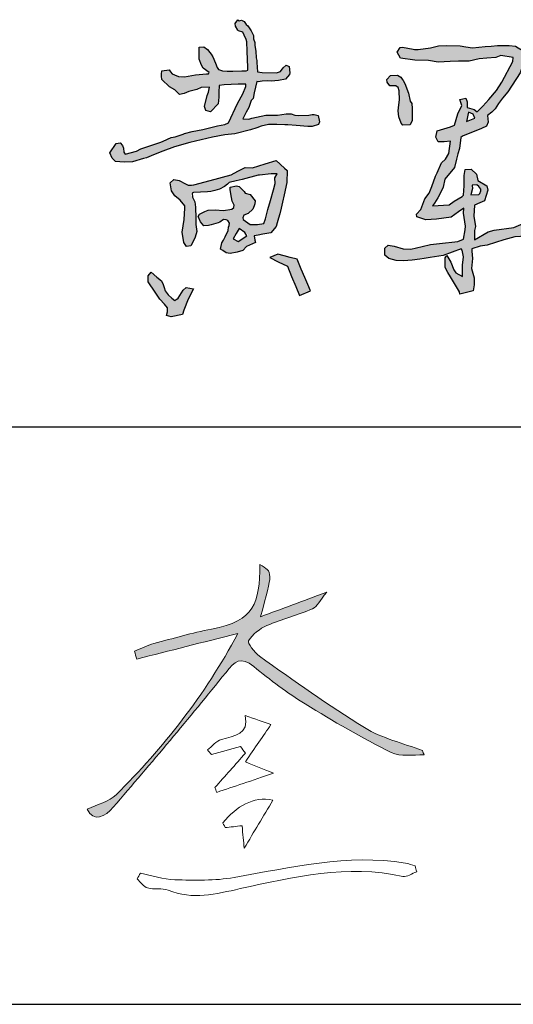
# Model space of a CAD drawing. Extents: x 60962 to 121635, y 27410 to 69410.
# Drawn here: x 117286 to 118055, y 40310 to 41845 of the extents above; entities that cross this region are included whole.
import ezdxf

# ---------------------------------------------------------------- set-up
doc = ezdxf.new("R2010")
doc.units = 0
doc.header["$LTSCALE"] = 1000
doc.header["$MEASUREMENT"] = 0
doc.layers.add('_U+56FE_U+5C42 1', color=7, linetype='Continuous')
doc.layers.add('S-MODIFY', color=4, linetype='Continuous')

# ---------------------------------------------------------------- blocks, each defined once
blk = doc.blocks.new('HUANGJUNJUN')
h = blk.add_hatch(color=256)
h.dxf.hatch_style = 1
h.paths.add_polyline_path([(507034, -24015), (508054, -23879), (510976, -23709), (512574, -23709), (512574, -24184), (511928, -25712), (510806, -27750), (508969, -31733), (508187, -32073), (506658, -32379), (505332, -32718), (503633, -33126), (501424, -33567), (499827, -33975), (499521, -34110), (497923, -34620), (497074, -34824), (495408, -35537), (494933, -35774), (490752, -37167), (489869, -37642), (487524, -38253), (487252, -37846), (487184, -36997), (486946, -36487), (486470, -35910), (485620, -36012), (484329, -37948), (484771, -39102), (485518, -39815), (487320, -39951), (489019, -39849), (492022, -38967), (493403, -38389), (495340, -37608), (497753, -36725), (500948, -35842), (505678, -34717), (508193, -34241), (510266, -34003), (513563, -33222), (514854, -32815), (515738, -32441), (517267, -32102), (519000, -32102), (520666, -32170), (521278, -32170), (523011, -32272), (525424, -32509), (526375, -32475), (527633, -32068), (527871, -31525), (527599, -30200), (526749, -30030), (526341, -30030), (525628, -30166), (523107, -30244), (521957, -29861), (520972, -29895), (519136, -30166), (516723, -30166), (513801, -30744), (513189, -31015), (511931, -30947), (512469, -29805), (513189, -28536), (513699, -27076), (514065, -26665), (514299, -25519), (514830, -23140), (515129, -23216), (515958, -23067), (517105, -23046), (517807, -23088), (519358, -22918), (520783, -22642), (521633, -21708), (521697, -21347), (521590, -20030), (520931, -19733), (520315, -20327), (519805, -21071), (518976, -21389), (515948, -21284), (514967, -21167), (514862, -18777), (514734, -18251), (514681, -16884), (514472, -15667), (514472, -15078), (514181, -14295), (514181, -13589), (513700, -12610), (512980, -11563), (512623, -11339), (512249, -10668), (511677, -10386), (510610, -10735), (510332, -11127), (510399, -11636), (510875, -12519), (511079, -12621), (511963, -12926), (512201, -13538), (512728, -14632), (512779, -15541), (512846, -16220), (512846, -16899), (512982, -20143), (513024, -20958), (511724, -20958), (509115, -21007), (507051, -20936), (506626, -20245), (506286, -19362), (505742, -18038), (505403, -17495), (505063, -17155), (504587, -16476), (503839, -15967), (502854, -16035), (502854, -16510), (502888, -18513), (503329, -19736), (503737, -20415), (504927, -21264), (504825, -21570), (504383, -21570), (502106, -21739), (498972, -22347), (497756, -21739), (497246, -21570), (496940, -21128), (496634, -20721), (495139, -20958), (495071, -21604), (495071, -22079), (495139, -22758), (496702, -24252), (497824, -24897), (498775, -25848), (499795, -25678), (500746, -25203), (502378, -24830), (503261, -24422), (505029, -24320), (504791, -25339), (504553, -26086), (504009, -28327), (504281, -29210), (505199, -29448), (506796, -27784), (506966, -26426), (506966, -25373)])
h.paths.add_polyline_path([(517668, -47919), (517157, -49756), (516646, -51695), (516306, -52648), (514978, -52886), (513480, -52852), (511781, -51707), (512187, -50947), (513072, -50607), (514025, -49654), (514331, -48974), (514468, -48600), (514502, -47953), (513446, -46627), (512459, -46389), (512221, -46048), (511165, -44994), (510655, -44824), (509327, -45130), (509327, -45640), (509599, -47239), (509701, -48055), (510302, -49163), (509633, -49688), (507965, -49960), (506229, -49824), (504731, -49926), (504050, -50164), (502960, -50743), (502688, -51185), (503165, -52341), (503880, -53124), (504833, -53056), (505378, -52954), (506807, -52545), (507148, -52375), (507931, -51831), (508828, -51999), (509283, -52728), (508986, -53396), (508884, -54144), (508016, -56083), (507556, -56695), (507284, -57988), (508542, -58742), (509293, -58872), (510791, -58634), (511948, -58260), (512731, -57478), (514552, -56615), (514459, -56112), (514296, -55224), (515102, -55076), (516102, -54893), (517770, -54586), (518850, -53308), (519075, -52549), (519630, -50687), (519901, -49489), (520186, -48236), (520528, -46729), (521106, -44178), (521146, -41632), (520592, -41136), (518839, -39566), (516609, -40252), (513954, -41068), (512414, -41037), (510924, -41817), (509548, -42536), (505170, -43721), (500900, -44878), (500063, -44451), (498704, -43759), (497615, -43497), (496832, -44246), (497139, -45878), (497854, -46899), (498909, -47817), (499930, -48974), (499930, -49484), (499760, -51865), (499318, -54484), (499726, -56593), (500237, -57478), (501122, -57274), (501701, -56253), (502041, -55471), (502416, -54314), (502177, -52886), (502177, -51559), (502143, -49246), (502007, -48191), (501055, -46468), (501701, -46253), (504595, -46116), (505275, -46048), (506161, -45776), (507080, -45504), (508169, -44994), (508748, -44484), (509088, -44110), (510586, -43803), (511778, -43531), (515148, -42647), (515421, -42647), (517804, -42375), (519098, -42341), (518621, -43191), (518655, -44348), (518349, -45674)])
h.paths.add_polyline_path([(510983, -56433), (509953, -55836), (510578, -54757), (511177, -53724), (513105, -55056)], flags=16)
h.paths.add_polyline_path([(500626, -68418), (501671, -66243), (500191, -65982), (499581, -66504), (498078, -68882), (497231, -68157), (495974, -67040), (495576, -65982), (495402, -65373), (495054, -64590), (494096, -63807), (492873, -62807), (492268, -63546), (492268, -64764), (493748, -66939), (494706, -68418), (496273, -70126), (496273, -71858), (497056, -72071), (499407, -71549), (499668, -70679)])
h.paths.add_polyline_path([(524097, -62141), (523249, -60108), (521810, -59736), (520562, -59414), (519232, -59070), (517543, -59736), (519284, -60606), (521200, -61563), (522071, -63652), (522947, -65752), (523728, -67624), (525990, -66680), (525439, -65360), (524839, -63920)])
h.paths.add_polyline_path([(544244, -29243), (544346, -30470), (544858, -31799), (545165, -32208), (546735, -32140), (547144, -31288), (547110, -30538), (547144, -29413), (547144, -28765), (547042, -27709), (546700, -27231), (546393, -25595), (545593, -23541), (545246, -22915), (544561, -22145), (544098, -21822), (542613, -21880), (541890, -22732), (541924, -23311), (542470, -24027), (544150, -24027), (544415, -25084), (544483, -26993), (544380, -27981)], flags=17)
h.paths.add_polyline_path([(556751, -18958), (558988, -18904), (561062, -18468), (562645, -18304), (564501, -18140), (565538, -17759), (568103, -18140), (568048, -19013), (565756, -23321), (564664, -25012), (563082, -26866), (561772, -28283), (560626, -29429), (559971, -28992), (558552, -28556), (558552, -27411), (558279, -26593), (557023, -26920), (557406, -28120), (556641, -29865), (555932, -32210), (555111, -32563), (552327, -33381), (552054, -34744), (552491, -35725), (553746, -35671), (555056, -35562), (554729, -38125), (554019, -39270), (553201, -40088), (552327, -42160), (551945, -42815), (551181, -44996), (550635, -46359), (549762, -47504), (548946, -49774), (548018, -50701), (548073, -51246), (549928, -51901), (552166, -51737), (555223, -51355), (556751, -50210), (557842, -49447), (557788, -50537), (558170, -53209), (558115, -53973), (557788, -55936), (556587, -56372), (552821, -56808), (550965, -57027), (549219, -57463), (546817, -58008), (545235, -57954), (543379, -57354), (542124, -57190), (541414, -57790), (541469, -59262), (542287, -59917), (543816, -60353), (545344, -60408), (547090, -60298), (548728, -60080), (549601, -59917), (550856, -59753), (551729, -59590), (553531, -59317), (557439, -57846), (557788, -59590), (557569, -61335), (557569, -63679), (556205, -62916), (555768, -62316), (555168, -60680), (554295, -59317), (553967, -59808), (553967, -61825), (554513, -62861), (555113, -63734), (557233, -67284), (559807, -66679), (560025, -65424), (559971, -63952), (559480, -62043), (559643, -59917), (559495, -57911), (561226, -57408), (562700, -57136), (566193, -56045), (568431, -55445), (570777, -55282), (573943, -54682), (574380, -53755), (574325, -52664), (573506, -51628), (571159, -52228), (568267, -53482), (564173, -54082), (562918, -54409), (560080, -56045), (560080, -54136), (560298, -53318), (559915, -51118), (560078, -48882), (561170, -48337), (562152, -47955), (562807, -45719), (562644, -44847), (560788, -43756), (560515, -42393), (559369, -41357), (558114, -41466), (557950, -42720), (557950, -44847), (557776, -46871), (555876, -48010), (554784, -48773), (551346, -48991), (551728, -48446), (552437, -47355), (552983, -46265), (553529, -45120), (553911, -43484), (555932, -41009), (556314, -39264), (556642, -38173), (556969, -37082), (557260, -34646), (561513, -32913), (562537, -32469), (562878, -31617), (562742, -30218), (563663, -29502), (564346, -28854), (565029, -27695), (565882, -26638), (567008, -25307), (569566, -21368), (569839, -20496), (570057, -19569), (570003, -18425), (570439, -16898), (568396, -15793), (567275, -15699), (564820, -15699), (563565, -15808), (562311, -15917), (559637, -16135), (558274, -15972), (557073, -15754), (554236, -15645), (552600, -15754), (550909, -16135), (548345, -16517), (547581, -16517), (547363, -16408), (545126, -16026), (544634, -16123), (543979, -17050), (544689, -18304), (547691, -18740), (550529, -18795), (552548, -19122), (555004, -19013)])
h.paths.add_polyline_path([(558815, -29530), (559794, -29910), (560147, -30758), (558403, -31482), (558544, -30815), (558678, -30178)], flags=16)
h.paths.add_polyline_path([(560707, -44618), (561515, -45668), (561049, -46625), (559287, -46738), (559629, -45408), (559557, -44700)], flags=16)
h.paths.add_polyline_path([(599115, -31065), (598179, -31671), (597518, -32221), (596967, -32661), (596196, -33266), (595315, -33981), (594434, -34476), (594269, -35467), (594489, -36842), (595756, -37227), (597518, -37337), (598729, -37117), (599996, -36457), (599392, -38476), (598786, -39686), (598470, -41187), (597740, -42712), (597189, -43702), (596804, -45683), (595537, -47609), (594766, -48874), (594160, -49974), (593775, -51350), (593610, -52120), (593500, -53275), (594601, -55256), (595867, -55421), (598566, -55531), (600174, -55263), (599922, -57592), (597574, -57402), (596693, -57952), (595041, -58392), (594436, -58667), (592621, -59392), (591683, -58337), (590271, -59659), (589039, -59547), (586672, -59217), (586176, -58942), (584855, -58887), (584744, -57292), (584029, -57181), (582817, -58227), (582267, -59661), (583698, -61422), (584745, -62467), (586947, -62632), (590196, -62522), (593169, -61697), (595042, -63127), (596088, -63897), (598511, -65823), (599006, -66043), (599281, -66978), (599777, -67363), (601374, -66703), (601374, -65823), (601539, -64668), (601704, -62907), (602090, -59991), (602090, -58506), (605063, -57075), (609028, -56690), (615305, -56030), (616241, -55810), (621692, -54875), (622794, -55535), (619789, -56607), (620811, -58066), (624391, -56360), (625932, -54214), (624831, -52784), (621142, -52399), (617728, -52674), (615470, -53004), (613873, -53279), (612717, -53499), (610735, -53829), (607266, -54655), (603521, -55590), (602420, -55920), (602090, -54765), (605011, -52104), (606333, -50454), (606443, -48748), (605617, -47703), (605011, -46327), (604295, -44567), (603579, -43411), (602313, -42256), (601432, -42531), (600716, -43686), (600606, -44732), (600551, -46492), (600496, -47648), (600903, -50251), (600606, -51884), (600386, -53094), (599119, -53865), (597908, -53369), (597137, -51994), (597743, -48748), (598293, -47483), (599394, -44897), (601267, -39872), (601928, -38276), (602479, -36185), (604131, -35635), (605728, -34425), (607380, -32872), (607600, -31277), (607105, -30176), (605506, -28718), (612886, -19613), (612501, -18458), (612115, -17357), (611400, -16642), (610023, -16532), (609032, -16532), (607490, -16532), (605728, -16312), (602699, -16257), (600552, -16147), (598019, -16367), (596973, -16257), (593614, -15817), (592072, -15762), (590420, -15597), (589044, -15542), (587171, -15597), (586896, -15872), (586841, -16917), (587910, -17656), (589930, -18007), (592068, -18378), (594640, -18825), (596011, -18836), (597790, -18765), (598598, -18657), (600188, -18482), (600915, -18536), (602195, -18644), (605793, -18429), (606951, -18308), (607867, -18389), (608972, -18497), (609753, -18497), (610372, -18443), (610776, -18968), (609860, -20367), (606053, -24408), (604786, -25564), (604126, -26609), (603410, -27434), (602969, -28149), (601868, -27324), (601317, -27434), (600987, -28149), (600987, -28920), (600987, -29635)])
h.paths.add_polyline_path([(602935, -45533), (603668, -45877), (604289, -46624), (604410, -47782), (604530, -48936), (604638, -49969), (604336, -50960), (602633, -51132), (602322, -50620), (602521, -49898), (602882, -48594), (602720, -47945), (602505, -47089), (602644, -46589)], flags=16)
h.paths.add_polyline_path([(599218, -59254), (599388, -59836), (599560, -60423), (599341, -61292), (599363, -62435), (599371, -62867), (599381, -63386), (599392, -63969), (599399, -64377), (598521, -63901), (597606, -63405), (596557, -61749), (595586, -61184), (595096, -60899), (595046, -60472), (596449, -60062), (597958, -59622)], flags=16)
h.paths.add_polyline_path([(588174, -29665), (588209, -30695), (588415, -31313), (589102, -32411), (589514, -32720), (590682, -32411), (591025, -31862), (591369, -31038), (591437, -30386), (591403, -29837), (591128, -28190), (590922, -27023), (590620, -25588), (590476, -24724), (589957, -23790), (589686, -22939), (589273, -21841), (588483, -21360), (587728, -20708), (586972, -21223), (587041, -22253), (587281, -23179), (588335, -24232), (588792, -24827), (588667, -26998)], flags=17)
for points in [[(511220, -10535), (511677, -10386), (512249, -10668), (512623, -11339), (512980, -11563), (513700, -12610), (514181, -13589), (514181, -14295), (514472, -15078), (514472, -15667), (514681, -16884), (514734, -18251), (514866, -18796), (514880, -19180), (514967, -21167), (515948, -21284), (518976, -21389), (519805, -21071), (520315, -20327), (520931, -19733), (521590, -20030), (521697, -21347), (521633, -21708), (520783, -22642), (519358, -22918), (517807, -23088), (517105, -23046), (515958, -23067), (515129, -23216), (514830, -23140), (514299, -25519), (514065, -26665), (513699, -27076), (513189, -28536), (512611, -29555), (512203, -30370), (511931, -30947), (513189, -31015), (513801, -30744), (516723, -30166), (517641, -30166), (519136, -30166), (520972, -29895), (521957, -29861), (522773, -30132), (523419, -30234), (525628, -30166), (526341, -30030), (526749, -30030), (527599, -30200), (527871, -31525), (527633, -32068), (526375, -32475), (525424, -32509), (523011, -32272), (521278, -32170), (520666, -32170), (519000, -32102), (517267, -32102), (515738, -32441), (514854, -32815), (513563, -33222), (510266, -34003), (508193, -34241), (505678, -34717), (500948, -35842), (497753, -36725), (495340, -37608), (493403, -38389), (491942, -39000), (491330, -39170), (489019, -39849), (487320, -39951), (485518, -39815), (484771, -39102), (484329, -37948), (485620, -36012), (486470, -35910), (486946, -36487), (487184, -36997), (487252, -37846), (487524, -38253), (489869, -37642), (490752, -37167), (494933, -35774), (495408, -35537), (497074, -34824), (497923, -34620), (499521, -34110), (499827, -33975), (501424, -33567), (503633, -33126), (505332, -32718), (506658, -32379), (508187, -32073), (508969, -31733), (510806, -27750), (511928, -25712), (512574, -24184), (512574, -23709), (510976, -23709), (508054, -23879), (507034, -24015), (506966, -25373), (506966, -26426), (506796, -27784), (505199, -29448), (504281, -29210), (504009, -28327), (504553, -26086), (504791, -25339), (505029, -24320), (503261, -24422), (502378, -24830), (500746, -25203), (499795, -25678), (498775, -25848), (497824, -24897), (496702, -24252), (495139, -22758), (495071, -22079), (495071, -21604), (495139, -20958), (496634, -20721), (496940, -21128), (497246, -21570), (497756, -21739), (498571, -22147), (499829, -22181), (502106, -21739), (504383, -21570), (504825, -21570), (504927, -21264), (503737, -20415), (503329, -19736), (502888, -18513), (502854, -16510), (502854, -16035), (503839, -15967), (504587, -16476), (505063, -17155), (505403, -17495), (505742, -18038), (506286, -19362), (506626, -20245), (506898, -20687), (507714, -20958), (508699, -20992), (509889, -20992), (511724, -20958), (512642, -20958), (513015, -20789), (512982, -20143), (512846, -16899), (512846, -16220), (512779, -15541), (512745, -14930), (512643, -14455), (512201, -13538), (511963, -12926), (511079, -12621), (510875, -12519), (510399, -11636), (510332, -11127), (510909, -10312), (511220, -10535)], [(545126, -16026), (547363, -16408), (547581, -16517), (548345, -16517), (550909, -16135), (552600, -15754), (554236, -15645), (557073, -15754), (558274, -15972), (559637, -16135), (562311, -15917), (563565, -15808), (564820, -15699), (567275, -15699), (568584, -15808), (569130, -16190), (570439, -16898), (570003, -18425), (570057, -19569), (569839, -20496), (569566, -21368), (567008, -25307), (565882, -26638), (565029, -27695), (564346, -28854), (563663, -29502), (562742, -30218), (562878, -31617), (562537, -32469), (561513, -32913), (557570, -34519), (557242, -34792), (556969, -37082), (556642, -38173), (556314, -39264), (555932, -41009), (553911, -43484), (553529, -45120), (552983, -46265), (552437, -47355), (551728, -48446), (551346, -48991), (554784, -48773), (555876, -48010), (557513, -47028), (557786, -46756), (557950, -44847), (557950, -42720), (558114, -41466), (559369, -41357), (560515, -42393), (560788, -43756), (562644, -44847), (562807, -45719), (562152, -47955), (561170, -48337), (560078, -48882), (559915, -51118), (560298, -53318), (560080, -54136), (560080, -55936), (560080, -56045), (562918, -54409), (564173, -54082), (568267, -53482), (571159, -52228), (573506, -51628), (574325, -52664), (574380, -53755), (573943, -54682), (570777, -55282), (568431, -55445), (566193, -56045), (562700, -57136), (561226, -57408), (559534, -57899), (559534, -58444), (559643, -59917), (559480, -62043), (559971, -63952), (560025, -65424), (559807, -66679), (557024, -67333), (556969, -66842), (555113, -63734), (554513, -62861), (553967, -61825), (553967, -59808), (554295, -59317), (555168, -60680), (555768, -62316), (556205, -62916), (557569, -63679), (557569, -61335), (557788, -59590), (557515, -58226), (557297, -57899), (553531, -59317), (551729, -59590), (550856, -59753), (549601, -59917), (548728, -60080), (547090, -60298), (545344, -60408), (543816, -60353), (542287, -59917), (541469, -59262), (541414, -57790), (542124, -57190), (543379, -57354), (545235, -57954), (546817, -58008), (549219, -57463), (550965, -57027), (552821, -56808), (556587, -56372), (557788, -55936), (558115, -53973), (558170, -53209), (557788, -50537), (557842, -49447), (556751, -50210), (555223, -51355), (552166, -51737), (549928, -51901), (548073, -51246), (548018, -50701), (548946, -49774), (549762, -47504), (550635, -46359), (551181, -44996), (551945, -42815), (552327, -42160), (553201, -40088), (554019, -39270), (554729, -38125), (555056, -35562), (553746, -35671), (552491, -35725), (552054, -34744), (552327, -33381), (555111, -32563), (555932, -32210), (556641, -29865), (557406, -28120), (557023, -26920), (558279, -26593), (558552, -27411), (558552, -28556), (559971, -28992), (560626, -29429), (561772, -28283), (563082, -26866), (564664, -25012), (565756, -23321), (568048, -19013), (568103, -18140), (565538, -17759), (564501, -18140), (562645, -18304), (561062, -18468), (558988, -18904), (556751, -18958), (555004, -19013), (552548, -19122), (550529, -18795), (547691, -18740), (544689, -18304), (543979, -17050), (544634, -16123), (545126, -16026)], [(587910, -17656), (589930, -18007), (589930, -18007), (592068, -18378), (594640, -18825), (596011, -18836), (597790, -18765), (598598, -18657), (600188, -18482), (600915, -18536), (602195, -18644), (605793, -18429), (606951, -18308), (607867, -18389), (608972, -18497), (609753, -18497), (610372, -18443), (610776, -18968), (609860, -20367), (606053, -24408), (604786, -25564), (604126, -26609), (603410, -27434), (602969, -28149), (601868, -27324), (601317, -27434), (600987, -28149), (600987, -28920), (600987, -29635), (599115, -31065), (598179, -31671), (597518, -32221), (596967, -32661), (596196, -33266), (595315, -33981), (594434, -34476), (594269, -35467), (594489, -36842), (595756, -37227), (597518, -37337), (598729, -37117), (599996, -36457), (599392, -38476), (598786, -39686), (598566, -40731), (598345, -41447), (597740, -42712), (597189, -43702), (596804, -45683), (595537, -47609), (594766, -48874), (594160, -49974), (593775, -51350), (593610, -52120), (593500, -53275), (594601, -55256), (595867, -55421), (598566, -55531), (599557, -55366), (600052, -55366), (600162, -55366), (599942, -57402), (599612, -57567), (597574, -57402), (596693, -57952), (595041, -58392), (594436, -58667), (592784, -59327), (592564, -59327), (591683, -58337), (590802, -59162), (590251, -59657), (589039, -59547), (586672, -59217), (586176, -58942), (584855, -58887), (584744, -57292), (584029, -57181), (582817, -58227), (582267, -59661), (583698, -61422), (584745, -62467), (586947, -62632), (590196, -62522), (593169, -61697), (595042, -63127), (596088, -63897), (598511, -65823), (599006, -66043), (599281, -66978), (599777, -67363), (601374, -66703), (601374, -65823), (601539, -64668), (601704, -62907), (602090, -59991), (602090, -58506), (605063, -57075), (609028, -56690), (615305, -56030), (616241, -55810), (621692, -54875), (622794, -55535), (620481, -56360), (619655, -56415), (620811, -58066), (624391, -56360), (625932, -54214), (624831, -52784), (621142, -52399), (617728, -52674), (615470, -53004), (613873, -53279), (612717, -53499), (610735, -53829), (607266, -54655), (603521, -55590), (602420, -55920), (602090, -54765), (605011, -52104), (606333, -50454), (606443, -48748), (605617, -47703), (605011, -46327), (604295, -44567), (603579, -43411), (602313, -42256), (601432, -42531), (600716, -43686), (600606, -44732), (600551, -46492), (600496, -47648), (600771, -49408), (600826, -50674), (600606, -51884), (600386, -53094), (599119, -53865), (597908, -53369), (597137, -51994), (597743, -48748), (598293, -47483), (599394, -44897), (601267, -39872), (601928, -38276), (602479, -36185), (604131, -35635), (605728, -34425), (607380, -32872), (607600, -31277), (607105, -30176), (605838, -29021), (605618, -28581), (612886, -19613), (612501, -18458), (612115, -17357), (611400, -16642), (610023, -16532), (609032, -16532), (607490, -16532), (605728, -16312), (602699, -16257), (600552, -16147), (598019, -16367), (596973, -16257), (593614, -15817), (592072, -15762), (590420, -15597), (589044, -15542), (587171, -15597), (586896, -15872), (586841, -16917), (587910, -17656)], [(542613, -21880), (544098, -21822), (544765, -22288), (545032, -22675), (545246, -22915), (545593, -23541), (546393, -25595), (546700, -27231), (547042, -27709), (547144, -28765), (547144, -29413), (547110, -30538), (547144, -31288), (546735, -32140), (545165, -32208), (544858, -31799), (544346, -30470), (544244, -29243), (544380, -27981), (544483, -26993), (544415, -25084), (544244, -24402), (543732, -24027), (542470, -24027), (541924, -23311), (541890, -22732), (542613, -21880)], [(588483, -21360), (589273, -21841), (589686, -22939), (589926, -23694), (590132, -24106), (590476, -24724), (590579, -25341), (590647, -25719), (590922, -27023), (591128, -28190), (591403, -29837), (591437, -30386), (591369, -31038), (591025, -31862), (590682, -32411), (589514, -32720), (589102, -32411), (588415, -31313), (588209, -30695), (588174, -29665), (588586, -27435), (588689, -26611), (588792, -24827), (588449, -24380), (587968, -23866), (587281, -23179), (587041, -22253), (586972, -21223), (587728, -20708), (588483, -21360)], [(558815, -29530), (558678, -30178), (558678, -30178), (558544, -30815), (558544, -30815), (558403, -31482), (558403, -31482), (560147, -30758), (560147, -30758), (560147, -30758), (559794, -29910), (559794, -29910), (558815, -29530), (558815, -29530)], [(498704, -43759), (500063, -44451), (500582, -44715), (501261, -44677), (501741, -44650), (505170, -43721), (509548, -42536), (510924, -41817), (512414, -41037), (513954, -41068), (516609, -40252), (518839, -39566), (520592, -41136), (521146, -41632), (521106, -44178), (520528, -46729), (520186, -48236), (519901, -49489), (519630, -50687), (519370, -51559), (519075, -52549), (518850, -53308), (517770, -54586), (517770, -54586), (516102, -54893), (515102, -55076), (514296, -55224), (514296, -55224), (514459, -56112), (514552, -56615), (512731, -57478), (511948, -58260), (510791, -58634), (509293, -58872), (508510, -58736), (507795, -58294), (507284, -57988), (507556, -56695), (507965, -56151), (508305, -55437), (508884, -54144), (508986, -53396), (509122, -53090), (509191, -52579), (508850, -52035), (508476, -51933), (507931, -51831), (507148, -52375), (506807, -52545), (505378, -52954), (504833, -53056), (503880, -53124), (503165, -52341), (502688, -51185), (502960, -50743), (504050, -50164), (504731, -49926), (506229, -49824), (507965, -49960), (509633, -49688), (510110, -49314), (510144, -48872), (509701, -48055), (509599, -47239), (509327, -45640), (509327, -45130), (510655, -44824), (511165, -44994), (512221, -46048), (512459, -46389), (513446, -46627), (514502, -47953), (514468, -48600), (514331, -48974), (514025, -49654), (513072, -50607), (512187, -50947), (511914, -51457), (512016, -51865), (513480, -52852), (514978, -52886), (516306, -52648), (516646, -51695), (517157, -49756), (517668, -47919), (518349, -45674), (518655, -44348), (518621, -43191), (519098, -42341), (517804, -42375), (515421, -42647), (515148, -42647), (511778, -43531), (510586, -43803), (509088, -44110), (508748, -44484), (508169, -44994), (507080, -45504), (506161, -45776), (505275, -46048), (504595, -46116), (501701, -46253), (501394, -46355), (501462, -47205), (502007, -48191), (502143, -49246), (502177, -51559), (502177, -52886), (502416, -54314), (502041, -55471), (501701, -56253), (501122, -57274), (500237, -57478), (499726, -56593), (499318, -54484), (499760, -51865), (499930, -49484), (499930, -48974), (498909, -47817), (497854, -46899), (497139, -45878), (496832, -44246), (497615, -43497), (498704, -43759)], [(559562, -44751), (559629, -45408), (559360, -46454), (559334, -46735), (560998, -46628), (561145, -46427), (561400, -45904), (561387, -45502), (560984, -44979), (560541, -44630), (559602, -44697), (559562, -44751)], [(602935, -45533), (602763, -46157), (602644, -46589), (602505, -47089), (602720, -47945), (602882, -48594), (602698, -49259), (602521, -49898), (602322, -50620), (602633, -51132), (604336, -50960), (604638, -49969), (604530, -48936), (604410, -47782), (604289, -46624), (603668, -45877), (602935, -45533)], [(511177, -53724), (510578, -54757), (509953, -55836), (509953, -55836), (510983, -56433), (510983, -56433), (512811, -55247), (512811, -55247), (512348, -54533), (512348, -54533), (511177, -53724), (511177, -53724)], [(517543, -59736), (519284, -60606), (519284, -60606), (521200, -61563), (521200, -61563), (522071, -63652), (522071, -63652), (522947, -65752), (522947, -65752), (523728, -67624), (523728, -67624), (523728, -67624), (525990, -66680), (525439, -65360), (525439, -65360), (524839, -63920), (524097, -62141), (524097, -62141), (523249, -60108), (521810, -59736), (520562, -59414), (519232, -59070), (519232, -59070), (517543, -59736), (517543, -59736)], [(595046, -60472), (596449, -60062), (597958, -59622), (599218, -59254), (599218, -59254), (599388, -59836), (599560, -60423), (599341, -61292), (599363, -62435), (599371, -62867), (599381, -63386), (599392, -63969), (599399, -64377), (599399, -64377), (598521, -63901), (597606, -63405), (597032, -62499), (596557, -61749), (595586, -61184), (595096, -60899), (595046, -60472)], [(494096, -63807), (495054, -64590), (495402, -65373), (495576, -65982), (495838, -66678), (496447, -67461), (497231, -68157), (497840, -68679), (498537, -68157), (499581, -66504), (500191, -65982), (501671, -66243), (500626, -68418), (499668, -70679), (499407, -71549), (497056, -72071), (496099, -71810), (496273, -71027), (496273, -70157), (495663, -69461), (494706, -68418), (493748, -66939), (492268, -64764), (492268, -63546), (492873, -62807), (494096, -63807)]]:
    blk.add_lwpolyline(points)

msp = doc.modelspace()

# ---------------------------------------------------------------- hatches: boundary and pattern name
at = {"layer": '_U+56FE_U+5C42 1', "true_color": 0xffffff}
h = msp.add_hatch(color=7, dxfattribs=at)
h.dxf.hatch_style = 2
edge = h.paths.add_edge_path()
edge.add_spline(control_points=[(117916.24548, 40698.94952), (117899.03198, 40699.88413), (117879.23728, 40695.64404), (117865.07966, 40702.70554), (117819.16404, 40725.60749), (117774.62733, 40751.53796), (117730.91745, 40778.50336), (117702.88177, 40795.79902), (117676.34289, 40815.87673), (117650.80323, 40836.75078), (117630.23036, 40853.5654), (117621.52359, 40845.30161), (117607.07831, 40827.24898), (117550.16832, 40756.12727), (117491.25204, 40686.58108), (117431.86265, 40617.49676), (117419.28484, 40602.86587), (117401.63305, 40593.29483), (117391.13602, 40614.34127), (117407.58684, 40622.29298), (117425.33734, 40626.13318), (117436.23607, 40636.9055), (117510.1524, 40709.96427), (117573.77486, 40791.12917), (117626.21756, 40888.39996), (117570.55538, 40874.32176), (117519.59238, 40861.43233), (117468.62937, 40848.54269), (117467.39005, 40852.65824), (117466.15077, 40856.77398), (117464.91145, 40860.88953), (117475.02009, 40864.87527), (117484.86314, 40869.84408), (117495.2878, 40872.66004), (117525.01709, 40880.69068), (117554.70939, 40889.27563), (117584.91154, 40895.05441), (117653.22264, 40908.12451), (117659.74719, 40935.57428), (117660.24881, 40995.59353), (117680.8774, 40984.18031), (117680.8774, 40984.18031), (117661.21845, 40914.34163), (117695.81986, 40927.16586), (117725.1748, 40938.04577), (117764.46706, 40952.60863), (117753.66941, 40939.66308), (117749.41438, 40929.91622), (117742.29797, 40926.88346), (117719.13663, 40917.01276), (117694.41259, 40910.7814), (117671.34592, 40900.72691), (117660.13638, 40895.84076), (117649.08519, 40886.97765), (117642.61797, 40876.92113), (117640.54859, 40873.70326), (117651.73442, 40858.47002), (117659.74033, 40852.8276), (117713.63743, 40814.84259), (117767.0862, 40775.95769), (117823.26101, 40741.58156), (117850.47642, 40724.92722), (117883.27602, 40717.3982), (117913.54741, 40705.7377), (117914.4468, 40703.47504), (117915.34619, 40701.21218), (117916.24548, 40698.94952)], knot_values=[0, 0, 0, 0, 1, 1, 1, 2, 2, 2, 3, 3, 3, 4, 4, 4, 5, 5, 5, 6, 6, 6, 7, 7, 7, 8, 8, 8, 9, 9, 9, 10, 10, 10, 11, 11, 11, 12, 12, 12, 13, 13, 13, 14, 14, 14, 15, 15, 15, 16, 16, 16, 17, 17, 17, 18, 18, 18, 19, 19, 19, 20, 20, 20, 21, 21, 21, 22, 22, 22, 22], degree=3, periodic=0)

# ---------------------------------------------------------------- linework, layer by layer
at = {"layer": '_U+56FE_U+5C42 1', "lineweight": 0}
for points, knots in [([(117916.24548, 40698.94952, 0), (117915.34619, 40701.21218, 0), (117914.4468, 40703.47504, 0), (117913.54741, 40705.7377, 0), (117883.27602, 40717.3982, 0), (117850.47642, 40724.92722, 0), (117823.26101, 40741.58156, 0), (117767.0862, 40775.95769, 0), (117713.63743, 40814.84259, 0), (117659.74033, 40852.8276, 0), (117651.73442, 40858.47002, 0), (117640.54859, 40873.70326, 0), (117642.61797, 40876.92113, 0), (117649.08519, 40886.97765, 0), (117660.13638, 40895.84076, 0), (117671.34592, 40900.72691, 0), (117694.41259, 40910.7814, 0), (117719.13663, 40917.01276, 0), (117742.29797, 40926.88346, 0), (117749.41438, 40929.91622, 0), (117753.66941, 40939.66308, 0), (117764.46706, 40952.60863, 0), (117725.1748, 40938.04577, 0), (117695.81986, 40927.16586, 0), (117661.21845, 40914.34163, 0), (117680.8774, 40984.18031, 0), (117680.8774, 40984.18031, 0), (117660.24881, 40995.59353, 0), (117659.74719, 40935.57428, 0), (117653.22264, 40908.12451, 0), (117584.91154, 40895.05441, 0), (117554.70939, 40889.27563, 0), (117525.01709, 40880.69068, 0), (117495.2878, 40872.66004, 0), (117484.86314, 40869.84408, 0), (117475.02009, 40864.87527, 0), (117464.91145, 40860.88953, 0), (117466.15077, 40856.77398, 0), (117467.39005, 40852.65824, 0), (117468.62937, 40848.54269, 0), (117519.59238, 40861.43233, 0), (117570.55538, 40874.32176, 0), (117626.21756, 40888.39996, 0), (117573.77486, 40791.12917, 0), (117510.1524, 40709.96427, 0), (117436.23607, 40636.9055, 0), (117425.33734, 40626.13318, 0), (117407.58684, 40622.29298, 0), (117391.13602, 40614.34127, 0), (117401.63305, 40593.29483, 0), (117419.28484, 40602.86587, 0), (117431.86265, 40617.49676, 0), (117491.25204, 40686.58108, 0), (117550.16832, 40756.12727, 0), (117607.07831, 40827.24898, 0), (117621.52359, 40845.30161, 0), (117630.23036, 40853.5654, 0), (117650.80323, 40836.75078, 0), (117676.34289, 40815.87673, 0), (117702.88177, 40795.79902, 0), (117730.91745, 40778.50336, 0), (117774.62733, 40751.53796, 0), (117819.16404, 40725.60749, 0), (117865.07966, 40702.70554, 0), (117879.23728, 40695.64404, 0), (117899.03198, 40699.88413, 0), (117916.24548, 40698.94952, 0)], [0, 0, 0, 0, 1, 1, 1, 2, 2, 2, 3, 3, 3, 4, 4, 4, 5, 5, 5, 6, 6, 6, 7, 7, 7, 8, 8, 8, 9, 9, 9, 10, 10, 10, 11, 11, 11, 12, 12, 12, 13, 13, 13, 14, 14, 14, 15, 15, 15, 16, 16, 16, 17, 17, 17, 18, 18, 18, 19, 19, 19, 20, 20, 20, 21, 21, 21, 22, 22, 22, 22]), ([(117916.24548, 40698.94952, 0), (117899.03198, 40699.88413, 0), (117879.23728, 40695.64404, 0), (117865.07966, 40702.70554, 0), (117819.16404, 40725.60749, 0), (117774.62733, 40751.53796, 0), (117730.91745, 40778.50336, 0), (117702.88177, 40795.79902, 0), (117676.34289, 40815.87673, 0), (117650.80323, 40836.75078, 0), (117630.23036, 40853.5654, 0), (117621.52359, 40845.30161, 0), (117607.07831, 40827.24898, 0), (117550.16832, 40756.12727, 0), (117491.25204, 40686.58108, 0), (117431.86265, 40617.49676, 0), (117419.28484, 40602.86587, 0), (117401.63305, 40593.29483, 0), (117391.13602, 40614.34127, 0), (117407.58684, 40622.29298, 0), (117425.33734, 40626.13318, 0), (117436.23607, 40636.9055, 0), (117510.1524, 40709.96427, 0), (117573.77486, 40791.12917, 0), (117626.21756, 40888.39996, 0), (117570.55538, 40874.32176, 0), (117519.59238, 40861.43233, 0), (117468.62937, 40848.54269, 0), (117467.39005, 40852.65824, 0), (117466.15077, 40856.77398, 0), (117464.91145, 40860.88953, 0), (117475.02009, 40864.87527, 0), (117484.86314, 40869.84408, 0), (117495.2878, 40872.66004, 0), (117525.01709, 40880.69068, 0), (117554.70939, 40889.27563, 0), (117584.91154, 40895.05441, 0), (117653.22264, 40908.12451, 0), (117659.74719, 40935.57428, 0), (117660.24881, 40995.59353, 0), (117680.8774, 40984.18031, 0), (117680.8774, 40984.18031, 0), (117661.21845, 40914.34163, 0), (117695.81986, 40927.16586, 0), (117725.1748, 40938.04577, 0), (117764.46706, 40952.60863, 0), (117753.66941, 40939.66308, 0), (117749.41438, 40929.91622, 0), (117742.29797, 40926.88346, 0), (117719.13663, 40917.01276, 0), (117694.41259, 40910.7814, 0), (117671.34592, 40900.72691, 0), (117660.13638, 40895.84076, 0), (117649.08519, 40886.97765, 0), (117642.61797, 40876.92113, 0), (117640.54859, 40873.70326, 0), (117651.73442, 40858.47002, 0), (117659.74033, 40852.8276, 0), (117713.63743, 40814.84259, 0), (117767.0862, 40775.95769, 0), (117823.26101, 40741.58156, 0), (117850.47642, 40724.92722, 0), (117883.27602, 40717.3982, 0), (117913.54741, 40705.7377, 0), (117914.4468, 40703.47504, 0), (117915.34619, 40701.21218, 0), (117916.24548, 40698.94952, 0)], [0, 0, 0, 0, 1, 1, 1, 2, 2, 2, 3, 3, 3, 4, 4, 4, 5, 5, 5, 6, 6, 6, 7, 7, 7, 8, 8, 8, 9, 9, 9, 10, 10, 10, 11, 11, 11, 12, 12, 12, 13, 13, 13, 14, 14, 14, 15, 15, 15, 16, 16, 16, 17, 17, 17, 18, 18, 18, 19, 19, 19, 20, 20, 20, 21, 21, 21, 22, 22, 22, 22]), ([(117590.26944, 40648.20487, 0), (117591.22172, 40645.69655, 0), (117592.174, 40643.18842, 0), (117593.12628, 40640.6803, 0), (117620.09229, 40649.77132, 0), (117647.0584, 40658.86253, 0), (117681.5827, 40670.50164, 0), (117664.21569, 40677.53448, 0), (117653.95337, 40681.69019, 0), (117637.78198, 40688.23857, 0), (117652.43114, 40709.61888, 0), (117665.84804, 40729.20062, 0), (117677.57737, 40746.31924, 0), (117665.83996, 40750.48485, 0), (117653.49898, 40754.86442, 0), (117637.37705, 40760.58618, 0), (117643.74112, 40730.54461, 0), (117620.84442, 40729.20627, 0), (117600.64681, 40723.09856, 0), (117592.37677, 40720.5979, 0), (117585.83556, 40712.37953, 0), (117578.5078, 40706.76214, 0), (117580.70647, 40704.39452, 0), (117582.90504, 40702.02689, 0), (117585.10371, 40699.65926, 0), (117600.08756, 40703.82244, 0), (117615.0714, 40707.98562, 0), (117630.05514, 40712.14881, 0), (117632.66632, 40708.71616, 0), (117635.27759, 40705.28331, 0), (117637.88876, 40701.85066, 0), (117622.01562, 40683.9686, 0), (117606.14248, 40666.08674, 0), (117590.26944, 40648.20487, 0)], [0, 0, 0, 0, 1, 1, 1, 2, 2, 2, 3, 3, 3, 4, 4, 4, 5, 5, 5, 6, 6, 6, 7, 7, 7, 8, 8, 8, 9, 9, 9, 10, 10, 10, 11, 11, 11, 11]), ([(117590.26944, 40648.20487, 0), (117606.14248, 40666.08674, 0), (117622.01562, 40683.9686, 0), (117637.88876, 40701.85066, 0), (117635.27759, 40705.28331, 0), (117632.66632, 40708.71616, 0), (117630.05514, 40712.14881, 0), (117615.0714, 40707.98562, 0), (117600.08756, 40703.82244, 0), (117585.10371, 40699.65926, 0), (117582.90504, 40702.02689, 0), (117580.70647, 40704.39452, 0), (117578.5078, 40706.76214, 0), (117585.83556, 40712.37953, 0), (117592.37677, 40720.5979, 0), (117600.64681, 40723.09856, 0), (117620.84442, 40729.20627, 0), (117643.74112, 40730.54461, 0), (117637.37705, 40760.58618, 0), (117653.49898, 40754.86442, 0), (117665.83996, 40750.48485, 0), (117677.57737, 40746.31924, 0), (117665.84804, 40729.20062, 0), (117652.43114, 40709.61888, 0), (117637.78198, 40688.23857, 0), (117653.95337, 40681.69019, 0), (117664.21569, 40677.53448, 0), (117681.5827, 40670.50164, 0), (117647.0584, 40658.86253, 0), (117620.09229, 40649.77132, 0), (117593.12628, 40640.6803, 0), (117592.174, 40643.18842, 0), (117591.22172, 40645.69655, 0), (117590.26944, 40648.20487, 0)], [0, 0, 0, 0, 1, 1, 1, 2, 2, 2, 3, 3, 3, 4, 4, 4, 5, 5, 5, 6, 6, 6, 7, 7, 7, 8, 8, 8, 9, 9, 9, 10, 10, 10, 11, 11, 11, 11]), ([(117590.26944, 40648.20487, 0), (117606.14248, 40666.08674, 0), (117622.01562, 40683.9686, 0), (117637.88876, 40701.85066, 0), (117635.27759, 40705.28331, 0), (117632.66632, 40708.71616, 0), (117630.05514, 40712.14881, 0), (117615.0714, 40707.98562, 0), (117600.08756, 40703.82244, 0), (117585.10371, 40699.65926, 0), (117582.90504, 40702.02689, 0), (117580.70647, 40704.39452, 0), (117578.5078, 40706.76214, 0), (117585.83556, 40712.37953, 0), (117592.37677, 40720.5979, 0), (117600.64681, 40723.09856, 0), (117620.84442, 40729.20627, 0), (117643.74112, 40730.54461, 0), (117637.37705, 40760.58618, 0), (117653.49898, 40754.86442, 0), (117665.83996, 40750.48485, 0), (117677.57737, 40746.31924, 0), (117665.84804, 40729.20062, 0), (117652.43114, 40709.61888, 0), (117637.78198, 40688.23857, 0), (117653.95337, 40681.69019, 0), (117664.21569, 40677.53448, 0), (117681.5827, 40670.50164, 0), (117647.0584, 40658.86253, 0), (117620.09229, 40649.77132, 0), (117593.12628, 40640.6803, 0), (117592.174, 40643.18842, 0), (117591.22172, 40645.69655, 0), (117590.26944, 40648.20487, 0)], [0, 0, 0, 0, 1, 1, 1, 2, 2, 2, 3, 3, 3, 4, 4, 4, 5, 5, 5, 6, 6, 6, 7, 7, 7, 8, 8, 8, 9, 9, 9, 10, 10, 10, 11, 11, 11, 11]), ([(117680.68402, 40628.66492, 0), (117649.72085, 40634.80513, 0), (117624.14304, 40619.05492, 0), (117602.76242, 40593.43876, 0), (117602.2178, 40592.78594, 0), (117604.49842, 40589.77478, 0), (117606.50119, 40585.80013, 0), (117614.51275, 40586.70164, 0), (117623.29048, 40587.68955, 0), (117632.51744, 40588.72792, 0), (117633.81854, 40575.23048, 0), (117634.86004, 40564.42708, 0), (117635.89599, 40553.68101, 0), (117651.26539, 40579.41244, 0), (117665.59843, 40603.40867, 0), (117680.68402, 40628.66492, 0)], [0, 0, 0, 0, 1, 1, 1, 2, 2, 2, 3, 3, 3, 4, 4, 4, 5, 5, 5, 5]), ([(117680.68402, 40628.66492, 0), (117665.59843, 40603.40867, 0), (117651.26539, 40579.41244, 0), (117635.89599, 40553.68101, 0), (117634.86004, 40564.42708, 0), (117633.81854, 40575.23048, 0), (117632.51744, 40588.72792, 0), (117623.29048, 40587.68955, 0), (117614.51275, 40586.70164, 0), (117606.50119, 40585.80013, 0), (117604.49842, 40589.77478, 0), (117602.2178, 40592.78594, 0), (117602.76242, 40593.43876, 0), (117624.14304, 40619.05492, 0), (117649.72085, 40634.80513, 0), (117680.68402, 40628.66492, 0)], [0, 0, 0, 0, 1, 1, 1, 2, 2, 2, 3, 3, 3, 4, 4, 4, 5, 5, 5, 5]), ([(117680.68402, 40628.66492, 0), (117665.59843, 40603.40867, 0), (117651.26539, 40579.41244, 0), (117635.89599, 40553.68101, 0), (117634.86004, 40564.42708, 0), (117633.81854, 40575.23048, 0), (117632.51744, 40588.72792, 0), (117623.29048, 40587.68955, 0), (117614.51275, 40586.70164, 0), (117606.50119, 40585.80013, 0), (117604.49842, 40589.77478, 0), (117602.2178, 40592.78594, 0), (117602.76242, 40593.43876, 0), (117624.14304, 40619.05492, 0), (117649.72085, 40634.80513, 0), (117680.68402, 40628.66492, 0)], [0, 0, 0, 0, 1, 1, 1, 2, 2, 2, 3, 3, 3, 4, 4, 4, 5, 5, 5, 5]), ([(117904.62111, 40517.03313, 0), (117903.81316, 40520.01078, 0), (117903.00531, 40522.98824, 0), (117902.19737, 40525.96589, 0), (117897.21463, 40527.49983, 0), (117892.33191, 40529.65833, 0), (117887.23441, 40530.47506, 0), (117796.40723, 40545.02541, 0), (117708.7642, 40523.67194, 0), (117620.35521, 40508.07333, 0), (117590.15236, 40502.7446, 0), (117558.54778, 40503.64328, 0), (117527.66586, 40504.53692, 0), (117509.75983, 40505.0551, 0), (117492.01735, 40511.22458, 0), (117474.20124, 40514.85081, 0), (117472.49461, 40511.8237, 0), (117470.78792, 40508.79639, 0), (117469.08129, 40505.76928, 0), (117474.41426, 40500.9008, 0), (117479.02527, 40493.51672, 0), (117485.24335, 40491.73187, 0), (117495.50939, 40488.7855, 0), (117507.84946, 40492.02901, 0), (117517.49691, 40488.1458, 0), (117555.73242, 40472.75572, 0), (117591.31417, 40482.14791, 0), (117629.77657, 40490.63758, 0), (117712.78083, 40508.95849, 0), (117796.65047, 40528.93748, 0), (117883.0679, 40509.73848, 0), (117889.39958, 40508.33171, 0), (117897.39771, 40514.4261, 0), (117904.62111, 40517.03313, 0)], [0, 0, 0, 0, 1, 1, 1, 2, 2, 2, 3, 3, 3, 4, 4, 4, 5, 5, 5, 6, 6, 6, 7, 7, 7, 8, 8, 8, 9, 9, 9, 10, 10, 10, 11, 11, 11, 11]), ([(117904.62111, 40517.03313, 0), (117897.39771, 40514.4261, 0), (117889.39958, 40508.33171, 0), (117883.0679, 40509.73848, 0), (117796.65047, 40528.93748, 0), (117712.78083, 40508.95849, 0), (117629.77657, 40490.63758, 0), (117591.31417, 40482.14791, 0), (117555.73242, 40472.75572, 0), (117517.49691, 40488.1458, 0), (117507.84946, 40492.02901, 0), (117495.50939, 40488.7855, 0), (117485.24335, 40491.73187, 0), (117479.02527, 40493.51672, 0), (117474.41426, 40500.9008, 0), (117469.08129, 40505.76928, 0), (117470.78792, 40508.79639, 0), (117472.49461, 40511.8237, 0), (117474.20124, 40514.85081, 0), (117492.01735, 40511.22458, 0), (117509.75983, 40505.0551, 0), (117527.66586, 40504.53692, 0), (117558.54778, 40503.64328, 0), (117590.15236, 40502.7446, 0), (117620.35521, 40508.07333, 0), (117708.7642, 40523.67194, 0), (117796.40723, 40545.02541, 0), (117887.23441, 40530.47506, 0), (117892.33191, 40529.65833, 0), (117897.21463, 40527.49983, 0), (117902.19737, 40525.96589, 0), (117903.00531, 40522.98824, 0), (117903.81316, 40520.01078, 0), (117904.62111, 40517.03313, 0)], [0, 0, 0, 0, 1, 1, 1, 2, 2, 2, 3, 3, 3, 4, 4, 4, 5, 5, 5, 6, 6, 6, 7, 7, 7, 8, 8, 8, 9, 9, 9, 10, 10, 10, 11, 11, 11, 11]), ([(117904.62111, 40517.03313, 0), (117897.39771, 40514.4261, 0), (117889.39958, 40508.33171, 0), (117883.0679, 40509.73848, 0), (117796.65047, 40528.93748, 0), (117712.78083, 40508.95849, 0), (117629.77657, 40490.63758, 0), (117591.31417, 40482.14791, 0), (117555.73242, 40472.75572, 0), (117517.49691, 40488.1458, 0), (117507.84946, 40492.02901, 0), (117495.50939, 40488.7855, 0), (117485.24335, 40491.73187, 0), (117479.02527, 40493.51672, 0), (117474.41426, 40500.9008, 0), (117469.08129, 40505.76928, 0), (117470.78792, 40508.79639, 0), (117472.49461, 40511.8237, 0), (117474.20124, 40514.85081, 0), (117492.01735, 40511.22458, 0), (117509.75983, 40505.0551, 0), (117527.66586, 40504.53692, 0), (117558.54778, 40503.64328, 0), (117590.15236, 40502.7446, 0), (117620.35521, 40508.07333, 0), (117708.7642, 40523.67194, 0), (117796.40723, 40545.02541, 0), (117887.23441, 40530.47506, 0), (117892.33191, 40529.65833, 0), (117897.21463, 40527.49983, 0), (117902.19737, 40525.96589, 0), (117903.00531, 40522.98824, 0), (117903.81316, 40520.01078, 0), (117904.62111, 40517.03313, 0)], [0, 0, 0, 0, 1, 1, 1, 2, 2, 2, 3, 3, 3, 4, 4, 4, 5, 5, 5, 6, 6, 6, 7, 7, 7, 8, 8, 8, 9, 9, 9, 10, 10, 10, 11, 11, 11, 11])]:
    msp.add_open_spline(points, degree=3, knots=knots, dxfattribs=at)
for points in [[(117584.91154, 40895.05441, 0), (117653.22264, 40908.12451, 0), (117659.74719, 40935.57428, 0), (117660.24881, 40995.59353, 0)], [(117660.24881, 40995.59353, 0), (117680.8774, 40984.18031, 0), (117680.8774, 40984.18031, 0), (117661.21845, 40914.34163, 0)], [(117661.21845, 40914.34163, 0), (117695.81986, 40927.16586, 0), (117725.1748, 40938.04577, 0), (117764.46706, 40952.60863, 0)], [(117764.46706, 40952.60863, 0), (117753.66941, 40939.66308, 0), (117749.41438, 40929.91622, 0), (117742.29797, 40926.88346, 0)], [(117742.29797, 40926.88346, 0), (117719.13663, 40917.01276, 0), (117694.41259, 40910.7814, 0), (117671.34592, 40900.72691, 0)], [(117671.34592, 40900.72691, 0), (117660.13638, 40895.84076, 0), (117649.08519, 40886.97765, 0), (117642.61797, 40876.92113, 0)], [(117436.23607, 40636.9055, 0), (117510.1524, 40709.96427, 0), (117573.77486, 40791.12917, 0), (117626.21756, 40888.39996, 0)], [(117626.21756, 40888.39996, 0), (117570.55538, 40874.32176, 0), (117519.59238, 40861.43233, 0), (117468.62937, 40848.54269, 0)], [(117495.2878, 40872.66004, 0), (117525.01709, 40880.69068, 0), (117554.70939, 40889.27563, 0), (117584.91154, 40895.05441, 0)], [(117464.91145, 40860.88953, 0), (117475.02009, 40864.87527, 0), (117484.86314, 40869.84408, 0), (117495.2878, 40872.66004, 0)], [(117642.61797, 40876.92113, 0), (117640.54859, 40873.70326, 0), (117651.73442, 40858.47002, 0), (117659.74033, 40852.8276, 0)], [(117468.62937, 40848.54269, 0), (117467.39005, 40852.65824, 0), (117466.15077, 40856.77398, 0), (117464.91145, 40860.88953, 0)], [(117650.80323, 40836.75078, 0), (117630.23036, 40853.5654, 0), (117621.52359, 40845.30161, 0), (117607.07831, 40827.24898, 0)], [(117659.74033, 40852.8276, 0), (117713.63743, 40814.84259, 0), (117767.0862, 40775.95769, 0), (117823.26101, 40741.58156, 0)], [(117730.91745, 40778.50336, 0), (117702.88177, 40795.79902, 0), (117676.34289, 40815.87673, 0), (117650.80323, 40836.75078, 0)], [(117607.07831, 40827.24898, 0), (117550.16832, 40756.12727, 0), (117491.25204, 40686.58108, 0), (117431.86265, 40617.49676, 0)], [(117865.07966, 40702.70554, 0), (117819.16404, 40725.60749, 0), (117774.62733, 40751.53796, 0), (117730.91745, 40778.50336, 0)], [(117823.26101, 40741.58156, 0), (117850.47642, 40724.92722, 0), (117883.27602, 40717.3982, 0), (117913.54741, 40705.7377, 0)], [(117916.24548, 40698.94952, 0), (117899.03198, 40699.88413, 0), (117879.23728, 40695.64404, 0), (117865.07966, 40702.70554, 0)], [(117913.54741, 40705.7377, 0), (117914.4468, 40703.47504, 0), (117915.34619, 40701.21218, 0), (117916.24548, 40698.94952, 0)], [(117391.13602, 40614.34127, 0), (117407.58684, 40622.29298, 0), (117425.33734, 40626.13318, 0), (117436.23607, 40636.9055, 0)], [(117431.86265, 40617.49676, 0), (117419.28484, 40602.86587, 0), (117401.63305, 40593.29483, 0), (117391.13602, 40614.34127, 0)]]:
    msp.add_open_spline(points, degree=3, dxfattribs=at)
at = {"layer": 'S-MODIFY'}
for p, q in [((111862.16042, 41210.37849, 0), (119362.16042, 41210.37849, 0)), ((111862.16042, 40310.37849, 0), (119362.16042, 40310.37849, 0))]:
    msp.add_line(p, q, dxfattribs=at)

# ---------------------------------------------------------------- block references
at = {"xscale": 0.0075, "yscale": 0.0075, "zscale": 0.0075}
msp.add_blockref('HUANGJUNJUN', (113794.15769, 41922.2945, 0), dxfattribs=at)

doc.saveas('drawing.dxf')
